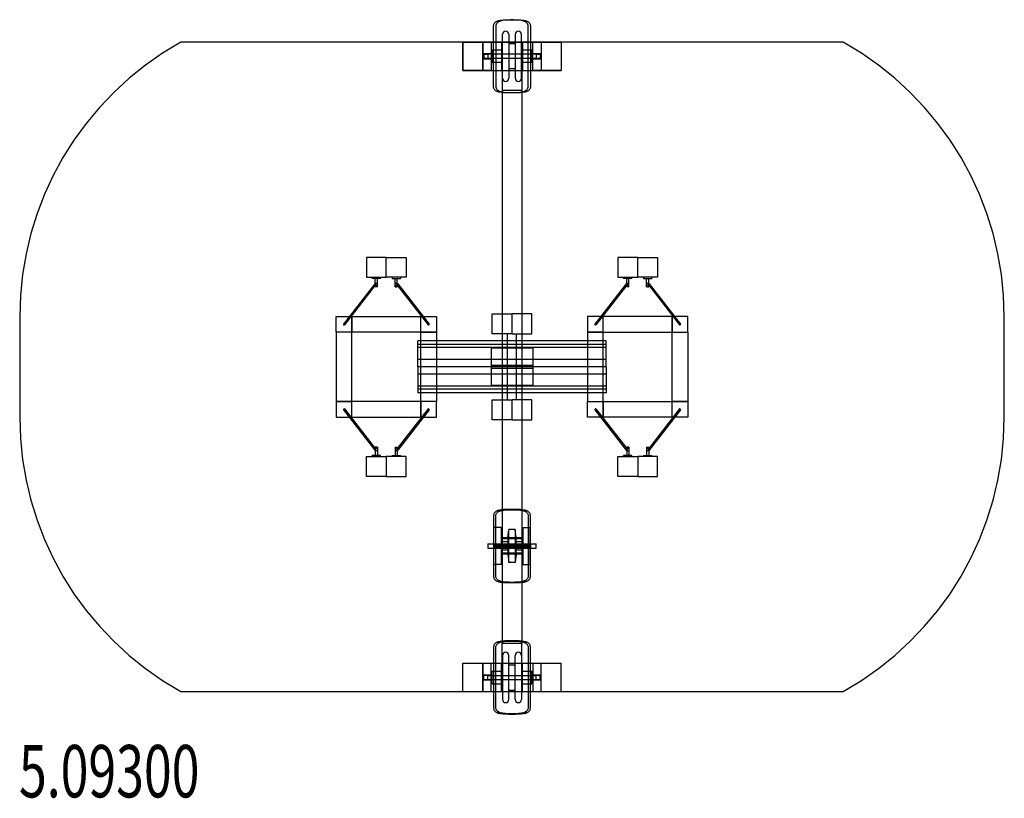
# Model space of a CAD drawing. Units: millimetres. Extents: x 0 to 4.7, y -2.06 to 1.66.
import ezdxf

# ---------------------------------------------------------------- set-up
doc = ezdxf.new("R2010")
doc.units = ezdxf.units.MM
doc.header["$LTSCALE"] = 2.07
doc.linetypes.add('HIDDEN', pattern=[9.525, 6.35, -3.175])
for name, color, linetype in [('SICHERHEITSBEREICH', 1, 'HIDDEN'), ('SPIELGERÄTE', 7, 'Continuous'), ('SPIELGERÄTE_TEXT', 5, 'Continuous')]:
    doc.layers.add(name, color=color, linetype=linetype)
doc.styles.add('ISO', font='simplex.shx', dxfattribs={"width": 0.7})

# ---------------------------------------------------------------- blocks, each defined once
blk = doc.blocks.new('5.09300')
at = {"layer": 'SICHERHEITSBEREICH'}
blk.add_lwpolyline([(0.7693, 1.55, 0.27192), (0, 0.24), (0, -0.24, 0.27192), (0.7693, -1.55), (3.9307, -1.55, 0.27192), (4.7, -0.24), (4.7, 0.24, 0.27192), (3.9307, 1.55)], format="xyb", close=True, dxfattribs=at)
at = {"layer": 'SPIELGERÄTE'}
for p, q in [((2.262, 1.55), (2.262, 1.6249)), ((2.273, 1.6249), (2.273, 1.55)), ((2.427, 1.55), (2.427, 1.6249)), ((2.438, 1.6249), (2.438, 1.55)), ((2.305, 1.55), (2.305, 1.5875)), ((2.335, 1.5875), (2.335, 1.55)), ((2.365, 1.5875), (2.365, 1.55)), ((2.395, 1.55), (2.395, 1.5875)), ((2.115, 1.415), (2.115, 1.55)), ((2.115, 1.55), (2.25, 1.55)), ((2.115, 1.55), (2.3, 1.55)), ((2.115, 1.55), (2.115, 1.415)), ((2.21, 1.415), (2.21, 1.55)), ((2.21, 1.55), (2.21, 1.415)), ((2.21, 1.55), (2.21, 1.415)), ((2.25, 1.55), (2.25, 1.415)), ((2.25, 1.55), (2.25, 1.415)), ((2.255, 1.5125), (2.255, 1.4525)), ((2.305, 1.5125), (2.255, 1.5125)), ((2.262, 1.415), (2.262, 1.55)), ((2.273, 1.55), (2.273, 1.415)), ((2.3, 1.55), (2.4, 1.55)), ((2.3, 1.55), (2.3, 1.415)), ((2.3025, 1.55), (2.3025, 1.415)), ((2.3025, 1.415), (2.3025, 1.55)), ((2.305, 1.3775), (2.305, 1.55)), ((2.335, 1.55), (2.335, 1.3775)), ((2.365, 1.5425), (2.335, 1.5425)), ((2.365, 1.5425), (2.335, 1.5425)), ((2.365, 1.55), (2.365, 1.3775)), ((2.395, 1.3775), (2.395, 1.55)), ((2.445, 1.5125), (2.395, 1.5125)), ((2.3975, 1.55), (2.3975, 1.415)), ((2.3975, 1.55), (2.3975, 1.415)), ((2.4, 1.55), (2.585, 1.55)), ((2.4, 1.55), (2.4, 1.415)), ((2.427, 1.415), (2.427, 1.55)), ((2.438, 1.55), (2.438, 1.415)), ((2.445, 1.5125), (2.445, 1.4525)), ((2.45, 1.415), (2.45, 1.55)), ((2.45, 1.55), (2.585, 1.55)), ((2.45, 1.415), (2.45, 1.55)), ((2.49, 1.55), (2.49, 1.415)), ((2.49, 1.55), (2.49, 1.415)), ((2.49, 1.55), (2.49, 1.415)), ((2.585, 1.55), (2.585, 1.415)), ((2.585, 1.55), (2.585, 1.415)), ((2.25, 1.495), (2.212, 1.495)), ((2.212, 1.495), (2.212, 1.47)), ((2.212, 1.47), (2.25, 1.47)), ((2.215, 1.4925), (2.215, 1.4725)), ((2.215, 1.4925), (2.235, 1.4925)), ((2.235, 1.4725), (2.215, 1.4725)), ((2.235, 1.4925), (2.235, 1.4725)), ((2.25, 1.4925), (2.235, 1.4925)), ((2.25, 1.4725), (2.235, 1.4725)), ((2.45, 1.4925), (2.25, 1.4925)), ((2.45, 1.4725), (2.25, 1.4725)), ((2.488, 1.495), (2.45, 1.495)), ((2.465, 1.4925), (2.45, 1.4925)), ((2.465, 1.4725), (2.45, 1.4725)), ((2.45, 1.47), (2.488, 1.47)), ((2.465, 1.4925), (2.465, 1.4725)), ((2.465, 1.4925), (2.485, 1.4925)), ((2.485, 1.4725), (2.465, 1.4725)), ((2.485, 1.4925), (2.485, 1.4725)), ((2.488, 1.47), (2.488, 1.495)), ((2.25, 1.415), (2.115, 1.415)), ((2.115, 1.415), (2.3, 1.415)), ((2.305, 1.4525), (2.255, 1.4525)), ((2.262, 1.3401), (2.262, 1.415)), ((2.273, 1.415), (2.273, 1.3401)), ((2.3, 1.415), (2.4, 1.415)), ((2.3025, 1.415), (2.3025, 1.32)), ((2.365, 1.4225), (2.335, 1.4225)), ((2.365, 1.4225), (2.335, 1.4225)), ((2.445, 1.4525), (2.395, 1.4525)), ((2.3975, 1.415), (2.3975, 1.32)), ((2.4, 1.415), (2.585, 1.415)), ((2.427, 1.3401), (2.427, 1.415)), ((2.438, 1.415), (2.438, 1.3401)), ((2.585, 1.415), (2.45, 1.415)), ((2.3025, 1.32), (2.3025, -0.8354)), ((2.3975, 1.32), (2.3025, 1.32)), ((2.3975, 1.32), (2.3975, -0.8354)), ((1.655, 0.5225), (1.655, 0.4275)), ((1.75, 0.5225), (1.655, 0.5225)), ((1.75, 0.5225), (1.845, 0.5225)), ((1.75, 0.4275), (1.75, 0.5225)), ((1.75, 0.4275), (1.75, 0.5225)), ((1.845, 0.5225), (1.845, 0.4275)), ((2.855, 0.5225), (2.855, 0.4275)), ((2.95, 0.5225), (2.855, 0.5225)), ((2.95, 0.4275), (2.95, 0.5225)), ((2.95, 0.5225), (3.045, 0.5225)), ((2.95, 0.4275), (2.95, 0.5225)), ((3.045, 0.5225), (3.045, 0.4275)), ((1.655, 0.4275), (1.75, 0.4275)), ((1.6825, 0.4225), (1.6825, 0.4275)), ((1.7225, 0.4225), (1.7225, 0.4275)), ((1.845, 0.4275), (1.75, 0.4275)), ((1.7775, 0.4275), (1.7775, 0.4225)), ((1.8175, 0.4275), (1.8175, 0.4225)), ((2.855, 0.4275), (2.95, 0.4275)), ((2.8825, 0.4225), (2.8825, 0.4275)), ((2.9225, 0.4225), (2.9225, 0.4275)), ((3.045, 0.4275), (2.95, 0.4275)), ((2.9775, 0.4275), (2.9775, 0.4225)), ((3.0175, 0.4275), (3.0175, 0.4225)), ((1.6951, 0.3968), (1.5451, 0.2043)), ((1.6975, 0.3901), (1.5499, 0.2007)), ((1.7225, 0.4225), (1.6825, 0.4225)), ((1.6975, 0.3825), (1.6975, 0.4225)), ((1.6975, 0.4), (1.7075, 0.4)), ((1.6999, 0.3932), (1.6975, 0.3901)), ((1.6975, 0.39), (1.7075, 0.39)), ((1.7075, 0.3825), (1.6975, 0.3825)), ((1.7075, 0.3825), (1.7075, 0.4225)), ((1.7775, 0.4225), (1.8175, 0.4225)), ((1.7925, 0.3825), (1.7925, 0.4225)), ((1.7925, 0.4), (1.8025, 0.4)), ((1.7925, 0.39), (1.8025, 0.39)), ((1.7925, 0.3825), (1.8025, 0.3825)), ((1.8001, 0.3932), (1.8025, 0.3901)), ((1.8025, 0.3825), (1.8025, 0.4225)), ((1.8025, 0.3901), (1.9501, 0.2007)), ((1.8049, 0.3968), (1.9549, 0.2043)), ((2.8951, 0.3968), (2.7451, 0.2043)), ((2.8975, 0.3901), (2.7499, 0.2007)), ((2.9225, 0.4225), (2.8825, 0.4225)), ((2.8975, 0.3825), (2.8975, 0.4225)), ((2.8975, 0.4), (2.9075, 0.4)), ((2.8999, 0.3932), (2.8975, 0.3901)), ((2.8975, 0.39), (2.9075, 0.39)), ((2.9075, 0.3825), (2.8975, 0.3825)), ((2.9075, 0.3825), (2.9075, 0.4225)), ((2.9775, 0.4225), (3.0175, 0.4225)), ((2.9925, 0.3825), (2.9925, 0.4225)), ((2.9925, 0.4), (3.0025, 0.4)), ((2.9925, 0.39), (3.0025, 0.39)), ((2.9925, 0.3825), (3.0025, 0.3825)), ((3.0001, 0.3932), (3.0025, 0.3901)), ((3.0025, 0.3825), (3.0025, 0.4225)), ((3.0025, 0.3901), (3.1501, 0.2007)), ((3.0049, 0.3968), (3.1549, 0.2043)), ((1.51, 0.165), (1.51, 0.24)), ((1.51, 0.24), (1.5729, 0.24)), ((1.5729, 0.24), (1.5805, 0.24)), ((1.5805, 0.24), (1.9195, 0.24)), ((1.585, 0.165), (1.585, 0.24)), ((1.585, 0.24), (1.585, 0.165)), ((1.915, 0.165), (1.915, 0.24)), ((1.915, 0.165), (1.915, 0.24)), ((1.9195, 0.24), (1.9271, 0.24)), ((1.9271, 0.24), (1.99, 0.24)), ((1.99, 0.24), (1.99, 0.165)), ((2.255, 0.253), (2.3025, 0.253)), ((2.255, 0.158), (2.255, 0.253)), ((2.3025, 0.253), (2.35, 0.253)), ((2.35, 0.158), (2.35, 0.253)), ((2.35, 0.158), (2.35, 0.253)), ((2.3975, 0.253), (2.35, 0.253)), ((2.445, 0.253), (2.3975, 0.253)), ((2.445, 0.158), (2.445, 0.253)), ((2.7729, 0.24), (2.71, 0.24)), ((2.71, 0.24), (2.71, 0.165)), ((2.7805, 0.24), (2.7729, 0.24)), ((3.1195, 0.24), (2.7805, 0.24)), ((2.785, 0.165), (2.785, 0.24)), ((2.785, 0.165), (2.785, 0.24)), ((3.115, 0.165), (3.115, 0.24)), ((3.115, 0.24), (3.115, 0.165)), ((3.1271, 0.24), (3.1195, 0.24)), ((3.19, 0.24), (3.1271, 0.24)), ((3.19, 0.165), (3.19, 0.24)), ((1.585, 0.165), (1.51, 0.165)), ((1.51, 0.165), (1.51, -0.165)), ((1.99, 0.165), (1.51, 0.165)), ((1.585, -0.165), (1.585, 0.165)), ((1.915, 0.1237), (1.915, 0.165)), ((1.915, 0.165), (1.99, 0.165)), ((1.99, 0.165), (1.99, 0.1237)), ((2.3025, 0.158), (2.255, 0.158)), ((2.35, 0.158), (2.3025, 0.158)), ((2.3287, -0.158), (2.3287, 0.158)), ((2.35, 0.158), (2.3975, 0.158)), ((2.3712, -0.158), (2.3712, 0.158)), ((2.3975, 0.158), (2.445, 0.158)), ((2.785, 0.165), (2.71, 0.165)), ((2.71, 0.165), (2.71, 0.1237)), ((2.71, 0.165), (3.19, 0.165)), ((2.785, 0.1237), (2.785, 0.165)), ((3.115, -0.165), (3.115, 0.165)), ((3.115, 0.165), (3.19, 0.165)), ((3.19, 0.165), (3.19, -0.165)), ((1.9, 0.1061), (1.9, 0.1237)), ((2.3025, 0.1237), (1.9, 0.1237)), ((2.3025, 0.1061), (1.9, 0.1061)), ((1.9, 0), (1.9, 0.1061)), ((1.915, -0.1237), (1.915, 0.1237)), ((1.99, 0.1237), (1.99, -0.1237)), ((2.3975, 0.1237), (2.3025, 0.1237)), ((2.3975, 0.1061), (2.3025, 0.1061)), ((2.8, 0.1237), (2.3975, 0.1237)), ((2.8, 0.1061), (2.3975, 0.1061)), ((2.71, 0.1237), (2.71, -0.1237)), ((2.785, -0.1237), (2.785, 0.1237)), ((2.8, 0.1061), (2.8, 0.1237)), ((2.8, 0), (2.8, 0.1061)), ((2.8, 0.0919), (1.9, 0.0919)), ((2.25, 0.0928), (2.25, 0.089)), ((2.45, 0.0928), (2.25, 0.0928)), ((2.25, 0.089), (2.25, 0)), ((2.45, 0.089), (2.25, 0.089)), ((2.45, 0.0928), (2.45, 0.089)), ((2.45, 0.089), (2.45, 0)), ((2.8, 0.0354), (1.9, 0.0354)), ((2.8, 0.0354), (1.9, 0.0354)), ((2.3025, 0), (1.9, 0)), ((1.9, 0), (1.9, -0.1061)), ((2.3025, 0), (1.9, 0)), ((2.3025, 0), (1.9, 0)), ((2.45, 0.0071), (2.25, 0.0071)), ((2.25, 0), (2.25, -0.089)), ((2.3975, 0), (2.3025, 0)), ((2.3975, 0), (2.3025, 0)), ((2.3975, 0), (2.3025, 0)), ((2.8, 0), (2.3975, 0)), ((2.8, 0), (2.3975, 0)), ((2.8, 0), (2.3975, 0)), ((2.45, 0), (2.45, -0.089)), ((2.8, -0.0354), (1.9, -0.0354)), ((2.8, -0.0354), (1.9, -0.0354)), ((2.45, -0.0071), (2.25, -0.0071)), ((2.8, 0), (2.8, -0.1061)), ((2.8, -0.0919), (1.9, -0.0919)), ((2.45, -0.089), (2.25, -0.089)), ((2.25, -0.089), (2.25, -0.0928)), ((2.45, -0.0928), (2.25, -0.0928)), ((2.45, -0.089), (2.45, -0.0928)), ((1.9, -0.1061), (1.9, -0.1237)), ((2.3025, -0.1061), (1.9, -0.1061)), ((2.3025, -0.1237), (1.9, -0.1237)), ((1.915, -0.165), (1.915, -0.1237)), ((1.99, -0.1237), (1.99, -0.165)), ((2.3975, -0.1061), (2.3025, -0.1061)), ((2.3975, -0.1237), (2.3025, -0.1237)), ((2.8, -0.1061), (2.3975, -0.1061)), ((2.8, -0.1237), (2.3975, -0.1237)), ((2.71, -0.1237), (2.71, -0.165)), ((2.785, -0.165), (2.785, -0.1237)), ((2.8, -0.1061), (2.8, -0.1237)), ((1.51, -0.165), (1.585, -0.165)), ((1.51, -0.165), (1.51, -0.24)), ((1.99, -0.165), (1.51, -0.165)), ((1.585, -0.24), (1.585, -0.165)), ((1.585, -0.24), (1.585, -0.165)), ((1.99, -0.165), (1.915, -0.165)), ((1.915, -0.24), (1.915, -0.165)), ((1.915, -0.165), (1.915, -0.24)), ((1.99, -0.24), (1.99, -0.165)), ((2.255, -0.158), (2.3025, -0.158)), ((2.255, -0.253), (2.255, -0.158)), ((2.3025, -0.158), (2.35, -0.158)), ((2.35, -0.253), (2.35, -0.158)), ((2.35, -0.253), (2.35, -0.158)), ((2.3975, -0.158), (2.35, -0.158)), ((2.445, -0.158), (2.3975, -0.158)), ((2.445, -0.253), (2.445, -0.158)), ((2.71, -0.165), (2.785, -0.165)), ((2.71, -0.165), (3.19, -0.165)), ((2.71, -0.24), (2.71, -0.165)), ((2.785, -0.24), (2.785, -0.165)), ((2.785, -0.165), (2.785, -0.24)), ((3.19, -0.165), (3.115, -0.165)), ((3.115, -0.24), (3.115, -0.165)), ((3.115, -0.24), (3.115, -0.165)), ((3.19, -0.165), (3.19, -0.24)), ((1.5451, -0.2043), (1.6951, -0.3968)), ((1.5499, -0.2007), (1.6975, -0.3901)), ((1.9501, -0.2007), (1.8025, -0.3901)), ((1.9549, -0.2043), (1.8049, -0.3968)), ((2.7451, -0.2043), (2.8951, -0.3968)), ((2.7499, -0.2007), (2.8975, -0.3901)), ((3.1501, -0.2007), (3.0025, -0.3901)), ((3.1549, -0.2043), (3.0049, -0.3968)), ((1.51, -0.24), (1.5729, -0.24)), ((1.5729, -0.24), (1.5805, -0.24)), ((1.5805, -0.24), (1.9195, -0.24)), ((1.9195, -0.24), (1.9271, -0.24)), ((1.9271, -0.24), (1.99, -0.24)), ((2.3025, -0.253), (2.255, -0.253)), ((2.35, -0.253), (2.3025, -0.253)), ((2.35, -0.253), (2.3975, -0.253)), ((2.3975, -0.253), (2.445, -0.253)), ((2.7729, -0.24), (2.71, -0.24)), ((2.7805, -0.24), (2.7729, -0.24)), ((3.1195, -0.24), (2.7805, -0.24)), ((3.1271, -0.24), (3.1195, -0.24)), ((3.19, -0.24), (3.1271, -0.24)), ((1.7225, -0.4225), (1.6825, -0.4225)), ((1.6825, -0.4275), (1.6825, -0.4225)), ((1.6975, -0.3825), (1.6975, -0.4225)), ((1.7075, -0.3825), (1.6975, -0.3825)), ((1.7075, -0.39), (1.6975, -0.39)), ((1.6975, -0.3901), (1.6999, -0.3932)), ((1.7075, -0.4), (1.6975, -0.4)), ((1.7075, -0.3825), (1.7075, -0.4225)), ((1.7225, -0.4275), (1.7225, -0.4225)), ((1.7775, -0.4225), (1.8175, -0.4225)), ((1.7775, -0.4225), (1.7775, -0.4275)), ((1.7925, -0.3825), (1.7925, -0.4225)), ((1.7925, -0.3825), (1.8025, -0.3825)), ((1.8025, -0.39), (1.7925, -0.39)), ((1.8025, -0.4), (1.7925, -0.4)), ((1.8025, -0.3901), (1.8001, -0.3932)), ((1.8025, -0.3825), (1.8025, -0.4225)), ((1.8175, -0.4225), (1.8175, -0.4275)), ((2.9225, -0.4225), (2.8825, -0.4225)), ((2.8825, -0.4275), (2.8825, -0.4225)), ((2.8975, -0.3825), (2.8975, -0.4225)), ((2.9075, -0.3825), (2.8975, -0.3825)), ((2.9075, -0.39), (2.8975, -0.39)), ((2.8975, -0.3901), (2.8999, -0.3932)), ((2.9075, -0.4), (2.8975, -0.4)), ((2.9075, -0.3825), (2.9075, -0.4225)), ((2.9225, -0.4275), (2.9225, -0.4225)), ((2.9775, -0.4225), (3.0175, -0.4225)), ((2.9775, -0.4225), (2.9775, -0.4275)), ((2.9925, -0.3825), (2.9925, -0.4225)), ((2.9925, -0.3825), (3.0025, -0.3825)), ((3.0025, -0.39), (2.9925, -0.39)), ((3.0025, -0.4), (2.9925, -0.4)), ((3.0025, -0.3901), (3.0001, -0.3932)), ((3.0025, -0.3825), (3.0025, -0.4225)), ((3.0175, -0.4225), (3.0175, -0.4275)), ((1.655, -0.5225), (1.655, -0.4275)), ((1.655, -0.4275), (1.75, -0.4275)), ((1.75, -0.4275), (1.75, -0.5225)), ((1.845, -0.4275), (1.75, -0.4275)), ((1.75, -0.4275), (1.75, -0.5225)), ((1.845, -0.5225), (1.845, -0.4275)), ((2.855, -0.5225), (2.855, -0.4275)), ((2.855, -0.4275), (2.95, -0.4275)), ((2.95, -0.4275), (2.95, -0.5225)), ((3.045, -0.4275), (2.95, -0.4275)), ((2.95, -0.4275), (2.95, -0.5225)), ((3.045, -0.5225), (3.045, -0.4275)), ((1.75, -0.5225), (1.655, -0.5225)), ((1.75, -0.5225), (1.845, -0.5225)), ((2.95, -0.5225), (2.855, -0.5225)), ((2.95, -0.5225), (3.045, -0.5225)), ((2.262, -0.7128), (2.262, -0.8477)), ((2.273, -0.7662), (2.273, -0.7128)), ((2.427, -0.7128), (2.427, -0.7662)), ((2.438, -0.8477), (2.438, -0.7128)), ((2.299, -0.7662), (2.264, -0.7662)), ((2.264, -0.9441), (2.264, -0.7662)), ((2.273, -0.9441), (2.273, -0.7662)), ((2.299, -0.7662), (2.299, -0.9441)), ((2.33, -0.8161), (2.335, -0.7761)), ((2.335, -0.9343), (2.335, -0.7761)), ((2.365, -0.7761), (2.335, -0.7761)), ((2.365, -0.7761), (2.365, -0.9343)), ((2.37, -0.8161), (2.365, -0.7761)), ((2.401, -0.7662), (2.401, -0.9441)), ((2.401, -0.7662), (2.436, -0.7662)), ((2.427, -0.7662), (2.427, -0.9441)), ((2.436, -0.9441), (2.436, -0.7662)), ((2.235, -0.8452), (2.235, -0.8652)), ((2.235, -0.8452), (2.262, -0.8452)), ((2.262, -0.8452), (2.438, -0.8452)), ((2.3025, -0.8156), (2.299, -0.8156)), ((2.3025, -0.8209), (2.299, -0.8209)), ((2.33, -0.8354), (2.299, -0.8354)), ((2.3975, -0.8156), (2.3025, -0.8156)), ((2.3975, -0.8209), (2.3025, -0.8209)), ((2.3025, -0.8354), (2.3025, -0.8749)), ((2.33, -0.8161), (2.33, -0.8943)), ((2.37, -0.8943), (2.37, -0.8161)), ((2.401, -0.8354), (2.37, -0.8354)), ((2.401, -0.8156), (2.3975, -0.8156)), ((2.401, -0.8209), (2.3975, -0.8209)), ((2.3975, -0.8354), (2.3975, -0.8749)), ((2.438, -0.8452), (2.465, -0.8452)), ((2.465, -0.8652), (2.465, -0.8452)), ((2.235, -0.8652), (2.262, -0.8652)), ((2.262, -0.8477), (2.262, -0.8626)), ((2.264, -0.8477), (2.262, -0.8477)), ((2.438, -0.8522), (2.262, -0.8522)), ((2.438, -0.8582), (2.262, -0.8582)), ((2.262, -0.8626), (2.262, -0.9975)), ((2.264, -0.8626), (2.262, -0.8626)), ((2.262, -0.8652), (2.438, -0.8652)), ((2.436, -0.8477), (2.264, -0.8477)), ((2.436, -0.8626), (2.264, -0.8626)), ((2.33, -0.8749), (2.299, -0.8749)), ((2.3025, -0.8894), (2.299, -0.8894)), ((2.3025, -0.8749), (2.3025, -1.32)), ((2.3975, -0.8894), (2.3025, -0.8894)), ((2.401, -0.8749), (2.37, -0.8749)), ((2.3975, -0.8749), (2.3975, -1.32)), ((2.401, -0.8894), (2.3975, -0.8894)), ((2.438, -0.8477), (2.436, -0.8477)), ((2.438, -0.8626), (2.436, -0.8626)), ((2.438, -0.8477), (2.438, -0.8626)), ((2.438, -0.9975), (2.438, -0.8626)), ((2.438, -0.8652), (2.465, -0.8652)), ((2.3025, -0.8947), (2.299, -0.8947)), ((2.3975, -0.8947), (2.3025, -0.8947)), ((2.33, -0.8943), (2.335, -0.9343)), ((2.365, -0.9343), (2.335, -0.9343)), ((2.37, -0.8943), (2.365, -0.9343)), ((2.401, -0.8947), (2.3975, -0.8947)), ((2.299, -0.9441), (2.264, -0.9441)), ((2.273, -0.9975), (2.273, -0.9441)), ((2.401, -0.9441), (2.436, -0.9441)), ((2.427, -0.9441), (2.427, -0.9975)), ((2.262, -1.3401), (2.262, -1.415)), ((2.273, -1.415), (2.273, -1.3401)), ((2.3025, -1.415), (2.3025, -1.32)), ((2.3975, -1.32), (2.3025, -1.32)), ((2.3975, -1.415), (2.3975, -1.32)), ((2.427, -1.3401), (2.427, -1.415)), ((2.438, -1.415), (2.438, -1.3401)), ((2.305, -1.3775), (2.305, -1.55)), ((2.335, -1.55), (2.335, -1.3775)), ((2.365, -1.55), (2.365, -1.3775)), ((2.395, -1.3775), (2.395, -1.55)), ((2.115, -1.415), (2.3, -1.415)), ((2.115, -1.55), (2.115, -1.415)), ((2.21, -1.415), (2.21, -1.55)), ((2.21, -1.55), (2.21, -1.415)), ((2.21, -1.55), (2.21, -1.415)), ((2.25, -1.55), (2.25, -1.415)), ((2.255, -1.5125), (2.255, -1.4525)), ((2.255, -1.4525), (2.305, -1.4525)), ((2.262, -1.415), (2.262, -1.55)), ((2.273, -1.55), (2.273, -1.415)), ((2.3, -1.415), (2.4, -1.415)), ((2.3, -1.55), (2.3, -1.415)), ((2.3025, -1.415), (2.3025, -1.55)), ((2.3025, -1.415), (2.3025, -1.55)), ((2.335, -1.4225), (2.365, -1.4225)), ((2.335, -1.4225), (2.365, -1.4225)), ((2.395, -1.4525), (2.445, -1.4525)), ((2.3975, -1.415), (2.3975, -1.55)), ((2.3975, -1.55), (2.3975, -1.415)), ((2.4, -1.415), (2.585, -1.415)), ((2.4, -1.55), (2.4, -1.415)), ((2.427, -1.415), (2.427, -1.55)), ((2.438, -1.55), (2.438, -1.415)), ((2.445, -1.5125), (2.445, -1.4525)), ((2.45, -1.415), (2.45, -1.55)), ((2.49, -1.55), (2.49, -1.415)), ((2.49, -1.55), (2.49, -1.415)), ((2.49, -1.55), (2.49, -1.415)), ((2.585, -1.55), (2.585, -1.415)), ((2.212, -1.47), (2.25, -1.47)), ((2.212, -1.495), (2.212, -1.47)), ((2.25, -1.495), (2.212, -1.495)), ((2.215, -1.4925), (2.215, -1.4725)), ((2.235, -1.4725), (2.215, -1.4725)), ((2.215, -1.4925), (2.235, -1.4925)), ((2.235, -1.4925), (2.235, -1.4725)), ((2.235, -1.4725), (2.25, -1.4725)), ((2.235, -1.4925), (2.25, -1.4925)), ((2.25, -1.4725), (2.45, -1.4725)), ((2.25, -1.4925), (2.45, -1.4925)), ((2.45, -1.47), (2.488, -1.47)), ((2.45, -1.4725), (2.465, -1.4725)), ((2.45, -1.4925), (2.465, -1.4925)), ((2.488, -1.495), (2.45, -1.495)), ((2.465, -1.4925), (2.465, -1.4725)), ((2.485, -1.4725), (2.465, -1.4725)), ((2.465, -1.4925), (2.485, -1.4925)), ((2.485, -1.4925), (2.485, -1.4725)), ((2.488, -1.47), (2.488, -1.495)), ((2.115, -1.55), (2.3, -1.55)), ((2.255, -1.5125), (2.305, -1.5125)), ((2.262, -1.55), (2.262, -1.6249)), ((2.273, -1.6249), (2.273, -1.55)), ((2.3, -1.55), (2.4, -1.55)), ((2.305, -1.55), (2.305, -1.5875)), ((2.335, -1.5425), (2.365, -1.5425)), ((2.335, -1.5425), (2.365, -1.5425)), ((2.335, -1.5875), (2.335, -1.55)), ((2.365, -1.5875), (2.365, -1.55)), ((2.395, -1.5125), (2.445, -1.5125)), ((2.395, -1.55), (2.395, -1.5875)), ((2.4, -1.55), (2.585, -1.55)), ((2.427, -1.55), (2.427, -1.6249)), ((2.438, -1.6249), (2.438, -1.55))]:
    blk.add_line(p, q, dxfattribs=at)
blk.add_circle((2.35, -0.8552), 0.003, dxfattribs=at)
for centre, start, end in [((2.32, 1.5875), 0, 180), ((2.38, 1.5875), 0, 180), ((2.32, 1.3775), 180, 0), ((2.38, 1.3775), 180, 0), ((2.32, -1.3775), 0, 180), ((2.38, -1.3775), 0, 180), ((2.32, -1.5875), 180, 0), ((2.38, -1.5875), 180, 0)]:
    blk.add_arc(centre, 0.015, start, end, dxfattribs=at)
for centre, major_axis, start_param, end_param in [((1.6975, 0.395), (-0.00237, 0.00184), 0, 1.982323), ((1.6975, 0.395), (-0.00237, 0.00184), 5.123915, 6.283185), ((1.6975, 0.395), (-0.00237, 0.00184), 1.982323, 5.123915), ((1.8025, 0.395), (-0.00237, -0.00184), 4.300863, 6.283185), ((1.8025, 0.395), (-0.00237, -0.00184), 0, 1.15927), ((1.8025, 0.395), (-0.00237, -0.00184), 1.15927, 4.300863), ((2.8975, 0.395), (-0.00237, 0.00184), 0, 1.982323), ((2.8975, 0.395), (-0.00237, 0.00184), 5.123915, 6.283185), ((2.8975, 0.395), (-0.00237, 0.00184), 1.982323, 5.123915), ((3.0025, 0.395), (-0.00237, -0.00184), 4.300863, 6.283185), ((3.0025, 0.395), (-0.00237, -0.00184), 0, 1.15927), ((3.0025, 0.395), (-0.00237, -0.00184), 1.15927, 4.300863), ((1.5475, 0.2025), (-0.00237, 0.00184), 0, 3.141593), ((1.5475, 0.2025), (-0.00237, 0.00184), 3.141593, 6.283185), ((1.9525, 0.2025), (-0.00237, -0.00184), 3.141593, 6.283185), ((1.9525, 0.2025), (-0.00237, -0.00184), 0, 3.141593), ((2.7475, 0.2025), (-0.00237, 0.00184), 0, 3.141593), ((2.7475, 0.2025), (-0.00237, 0.00184), 3.141593, 6.283185), ((3.1525, 0.2025), (-0.00237, -0.00184), 3.141593, 6.283185), ((3.1525, 0.2025), (-0.00237, -0.00184), 0, 3.141593), ((1.5475, -0.2025), (-0.00237, -0.00184), 3.141593, 6.283185), ((1.5475, -0.2025), (-0.00237, -0.00184), 0, 3.141593), ((1.9525, -0.2025), (-0.00237, 0.00184), 0, 3.141593), ((1.9525, -0.2025), (-0.00237, 0.00184), 3.141593, 6.283185), ((2.7475, -0.2025), (-0.00237, -0.00184), 3.141593, 6.283185), ((2.7475, -0.2025), (-0.00237, -0.00184), 0, 3.141593), ((3.1525, -0.2025), (-0.00237, 0.00184), 0, 3.141593), ((3.1525, -0.2025), (-0.00237, 0.00184), 3.141593, 6.283185), ((1.6975, -0.395), (-0.00237, -0.00184), 4.300863, 6.283185), ((1.6975, -0.395), (-0.00237, -0.00184), 0, 1.15927), ((1.6975, -0.395), (-0.00237, -0.00184), 1.15927, 4.300863), ((1.8025, -0.395), (-0.00237, 0.00184), 0, 1.982323), ((1.8025, -0.395), (-0.00237, 0.00184), 5.123915, 6.283185), ((1.8025, -0.395), (-0.00237, 0.00184), 1.982323, 5.123915), ((2.8975, -0.395), (-0.00237, -0.00184), 4.300863, 6.283185), ((2.8975, -0.395), (-0.00237, -0.00184), 0, 1.15927), ((2.8975, -0.395), (-0.00237, -0.00184), 1.15927, 4.300863), ((3.0025, -0.395), (-0.00237, 0.00184), 0, 1.982323), ((3.0025, -0.395), (-0.00237, 0.00184), 5.123915, 6.283185), ((3.0025, -0.395), (-0.00237, 0.00184), 1.982323, 5.123915)]:
    blk.add_ellipse(centre, major_axis=major_axis, ratio=0.560107, start_param=start_param, end_param=end_param, dxfattribs=at)
for points, knots in [([(2.262, 1.6249), (2.262, 1.625), (2.262, 1.625), (2.262, 1.6278), (2.2623, 1.6305), (2.2634, 1.6353), (2.2643, 1.6376), (2.2666, 1.6416), (2.2681, 1.6434), (2.2708, 1.6458), (2.2719, 1.6466), (2.2744, 1.6482), (2.2757, 1.649), (2.2787, 1.6504), (2.2803, 1.651), (2.2836, 1.6521), (2.2854, 1.6526), (2.291, 1.654), (2.2954, 1.6547), (2.305, 1.6559), (2.3103, 1.6563), (2.3213, 1.6568), (2.327, 1.657), (2.3385, 1.6572), (2.3444, 1.6572), (2.3556, 1.6572), (2.3615, 1.6572), (2.373, 1.657), (2.3787, 1.6568), (2.3897, 1.6563), (2.395, 1.6559), (2.4046, 1.6547), (2.409, 1.654), (2.4146, 1.6526), (2.4164, 1.6521), (2.4197, 1.651), (2.4213, 1.6504), (2.4243, 1.649), (2.4256, 1.6482), (2.4281, 1.6466), (2.4292, 1.6458), (2.4319, 1.6434), (2.4334, 1.6416), (2.4357, 1.6376), (2.4366, 1.6353), (2.4377, 1.6305), (2.438, 1.6278), (2.438, 1.625), (2.438, 1.625), (2.438, 1.6249)], [47.791823, 47.791823, 47.791823, 47.791823, 47.830721, 47.830721, 49.155432, 49.155432, 50.480143, 50.480143, 51.804854, 51.804854, 52.555806, 52.555806, 53.306758, 53.306758, 54.057711, 54.057711, 54.808663, 54.808663, 56.498393, 56.498393, 58.188122, 58.188122, 59.877852, 59.877852, 61.567581, 61.567581, 63.257311, 63.257311, 64.94704, 64.94704, 66.63677, 66.63677, 68.326499, 68.326499, 69.077452, 69.077452, 69.828404, 69.828404, 70.579356, 70.579356, 71.330309, 71.330309, 72.655019, 72.655019, 73.97973, 73.97973, 75.304441, 75.304441, 75.34334, 75.34334, 75.34334, 75.34334]), ([(2.427, 1.6249), (2.427, 1.6269), (2.4269, 1.6288), (2.4261, 1.6329), (2.4254, 1.6351), (2.4235, 1.6391), (2.4222, 1.6409), (2.4199, 1.6433), (2.419, 1.6441), (2.4168, 1.6458), (2.4156, 1.6465), (2.413, 1.648), (2.4116, 1.6486), (2.4087, 1.6498), (2.4072, 1.6503), (2.4023, 1.6518), (2.3984, 1.6527), (2.3899, 1.6541), (2.3853, 1.6546), (2.3755, 1.6553), (2.3705, 1.6556), (2.3602, 1.6559), (2.355, 1.656), (2.35, 1.656), (2.345, 1.656), (2.3398, 1.6559), (2.3295, 1.6556), (2.3245, 1.6553), (2.3147, 1.6546), (2.3101, 1.6541), (2.3016, 1.6527), (2.2977, 1.6518), (2.2928, 1.6503), (2.2913, 1.6498), (2.2884, 1.6486), (2.287, 1.648), (2.2844, 1.6465), (2.2832, 1.6458), (2.281, 1.6441), (2.2801, 1.6433), (2.2778, 1.6409), (2.2765, 1.6391), (2.2746, 1.6351), (2.2739, 1.6329), (2.2731, 1.6288), (2.273, 1.6269), (2.273, 1.6249)], [-12.121639, -12.121639, -12.121639, -12.121639, -11.16927, -11.16927, -9.948864, -9.948864, -8.728459, -8.728459, -8.050559, -8.050559, -7.37266, -7.37266, -6.69476, -6.69476, -6.016861, -6.016861, -4.512645, -4.512645, -3.00843, -3.00843, -1.504215, -1.504215, 0, 0, 0, 1.504215, 1.504215, 3.00843, 3.00843, 4.512645, 4.512645, 6.016861, 6.016861, 6.69476, 6.69476, 7.37266, 7.37266, 8.050559, 8.050559, 8.728459, 8.728459, 9.948864, 9.948864, 11.16927, 11.16927, 12.121639, 12.121639, 12.121639, 12.121639]), ([(2.3025, 1.3095), (2.3017, 1.3095), (2.301, 1.3096), (2.2954, 1.3103), (2.291, 1.311), (2.2854, 1.3124), (2.2836, 1.3129), (2.2803, 1.314), (2.2787, 1.3146), (2.2757, 1.316), (2.2744, 1.3168), (2.2719, 1.3184), (2.2708, 1.3192), (2.2681, 1.3216), (2.2666, 1.3234), (2.2643, 1.3274), (2.2634, 1.3297), (2.2623, 1.3345), (2.262, 1.3372), (2.262, 1.34), (2.262, 1.34), (2.262, 1.3401)], [4.804598, 4.804598, 4.804598, 4.804598, 5.069189, 5.069189, 6.758918, 6.758918, 7.50987, 7.50987, 8.260823, 8.260823, 9.011775, 9.011775, 9.762727, 9.762727, 11.087438, 11.087438, 12.412149, 12.412149, 13.73686, 13.73686, 13.775758, 13.775758, 13.775758, 13.775758]), ([(2.273, 1.3401), (2.273, 1.3381), (2.2731, 1.3362), (2.2739, 1.3321), (2.2746, 1.3299), (2.2765, 1.3259), (2.2778, 1.3241), (2.2801, 1.3217), (2.281, 1.3209), (2.2832, 1.3192), (2.2844, 1.3185), (2.287, 1.317), (2.2884, 1.3164), (2.2913, 1.3152), (2.2928, 1.3147), (2.2968, 1.3134), (2.2996, 1.3128), (2.3025, 1.3122)], [47.786824, 47.786824, 47.786824, 47.786824, 48.739193, 48.739193, 49.959598, 49.959598, 51.180004, 51.180004, 51.857903, 51.857903, 52.535803, 52.535803, 53.213702, 53.213702, 53.891602, 53.891602, 54.990355, 54.990355, 54.990355, 54.990355]), ([(2.3975, 1.3122), (2.4004, 1.3128), (2.4032, 1.3134), (2.4072, 1.3147), (2.4087, 1.3152), (2.4116, 1.3164), (2.413, 1.317), (2.4156, 1.3185), (2.4168, 1.3192), (2.419, 1.3209), (2.4199, 1.3217), (2.4222, 1.3241), (2.4235, 1.3259), (2.4254, 1.3299), (2.4261, 1.3321), (2.4269, 1.3362), (2.427, 1.3381), (2.427, 1.3401)], [64.82657, 64.82657, 64.82657, 64.82657, 65.925323, 65.925323, 66.603223, 66.603223, 67.281122, 67.281122, 67.959022, 67.959022, 68.636922, 68.636922, 69.857327, 69.857327, 71.077732, 71.077732, 72.030101, 72.030101, 72.030101, 72.030101]), ([(2.438, 1.3401), (2.438, 1.34), (2.438, 1.34), (2.438, 1.3372), (2.4377, 1.3345), (2.4366, 1.3297), (2.4357, 1.3274), (2.4334, 1.3234), (2.4319, 1.3216), (2.4292, 1.3192), (2.4281, 1.3184), (2.4256, 1.3168), (2.4243, 1.316), (2.4213, 1.3146), (2.4197, 1.314), (2.4164, 1.3129), (2.4146, 1.3124), (2.409, 1.311), (2.4046, 1.3103), (2.399, 1.3096), (2.3983, 1.3095), (2.3975, 1.3095)], [-13.775758, -13.775758, -13.775758, -13.775758, -13.73686, -13.73686, -12.412149, -12.412149, -11.087438, -11.087438, -9.762727, -9.762727, -9.011775, -9.011775, -8.260823, -8.260823, -7.50987, -7.50987, -6.758918, -6.758918, -5.069189, -5.069189, -4.804598, -4.804598, -4.804598, -4.804598]), ([(2.3025, 1.3122), (2.3036, 1.312), (2.3047, 1.3118), (2.3101, 1.3109), (2.3147, 1.3104), (2.3245, 1.3097), (2.3295, 1.3094), (2.3398, 1.3091), (2.345, 1.309), (2.355, 1.309), (2.3602, 1.3091), (2.3705, 1.3094), (2.3755, 1.3097), (2.3853, 1.3104), (2.3899, 1.3109), (2.3953, 1.3118), (2.3964, 1.312), (2.3975, 1.3122)], [54.990355, 54.990355, 54.990355, 54.990355, 55.395817, 55.395817, 56.900032, 56.900032, 58.404247, 58.404247, 59.908463, 59.908463, 61.412678, 61.412678, 62.916893, 62.916893, 64.421108, 64.421108, 64.82657, 64.82657, 64.82657, 64.82657]), ([(2.3975, 1.3095), (2.3933, 1.309), (2.3889, 1.3087), (2.3787, 1.3082), (2.373, 1.308), (2.3615, 1.3078), (2.3556, 1.3078), (2.35, 1.3078), (2.3444, 1.3078), (2.3385, 1.3078), (2.327, 1.308), (2.3213, 1.3082), (2.3111, 1.3087), (2.3067, 1.309), (2.3025, 1.3095)], [-4.804598, -4.804598, -4.804598, -4.804598, -3.379459, -3.379459, -1.68973, -1.68973, 0, 0, 0, 1.68973, 1.68973, 3.379459, 3.379459, 4.804598, 4.804598, 4.804598, 4.804598]), ([(2.3025, -0.6821), (2.3017, -0.6822), (2.301, -0.6823), (2.2954, -0.6829), (2.291, -0.6837), (2.2854, -0.6851), (2.2836, -0.6856), (2.2803, -0.6867), (2.2787, -0.6873), (2.2757, -0.6887), (2.2744, -0.6894), (2.2719, -0.691), (2.2708, -0.6919), (2.2681, -0.6943), (2.2666, -0.6961), (2.2643, -0.7001), (2.2634, -0.7023), (2.2623, -0.7072), (2.262, -0.7098), (2.262, -0.7126), (2.262, -0.7127), (2.262, -0.7128)], [4.804598, 4.804598, 4.804598, 4.804598, 5.069189, 5.069189, 6.758918, 6.758918, 7.50987, 7.50987, 8.260823, 8.260823, 9.011775, 9.011775, 9.762727, 9.762727, 11.087438, 11.087438, 12.412149, 12.412149, 13.73686, 13.73686, 13.775758, 13.775758, 13.775758, 13.775758]), ([(2.273, -0.7128), (2.273, -0.7108), (2.2731, -0.7089), (2.2739, -0.7047), (2.2746, -0.7025), (2.2765, -0.6986), (2.2778, -0.6968), (2.2801, -0.6944), (2.281, -0.6935), (2.2832, -0.6919), (2.2844, -0.6911), (2.287, -0.6897), (2.2884, -0.689), (2.2913, -0.6878), (2.2928, -0.6873), (2.2968, -0.6861), (2.2996, -0.6854), (2.3025, -0.6849)], [47.786824, 47.786824, 47.786824, 47.786824, 48.739193, 48.739193, 49.959598, 49.959598, 51.180004, 51.180004, 51.857903, 51.857903, 52.535803, 52.535803, 53.213702, 53.213702, 53.891602, 53.891602, 54.990355, 54.990355, 54.990355, 54.990355]), ([(2.3975, -0.6821), (2.3933, -0.6817), (2.3889, -0.6814), (2.3787, -0.6808), (2.373, -0.6807), (2.3615, -0.6805), (2.3556, -0.6804), (2.35, -0.6804), (2.3444, -0.6804), (2.3385, -0.6805), (2.327, -0.6807), (2.3213, -0.6808), (2.3111, -0.6814), (2.3067, -0.6817), (2.3025, -0.6821)], [-4.804598, -4.804598, -4.804598, -4.804598, -3.379459, -3.379459, -1.68973, -1.68973, 0, 0, 0, 1.68973, 1.68973, 3.379459, 3.379459, 4.804598, 4.804598, 4.804598, 4.804598]), ([(2.3025, -0.6849), (2.3036, -0.6847), (2.3047, -0.6845), (2.3101, -0.6836), (2.3147, -0.6831), (2.3245, -0.6823), (2.3295, -0.6821), (2.3398, -0.6817), (2.345, -0.6817), (2.355, -0.6817), (2.3602, -0.6817), (2.3705, -0.6821), (2.3755, -0.6823), (2.3853, -0.6831), (2.3899, -0.6836), (2.3953, -0.6845), (2.3964, -0.6847), (2.3975, -0.6849)], [54.990355, 54.990355, 54.990355, 54.990355, 55.395817, 55.395817, 56.900032, 56.900032, 58.404247, 58.404247, 59.908463, 59.908463, 61.412678, 61.412678, 62.916893, 62.916893, 64.421108, 64.421108, 64.82657, 64.82657, 64.82657, 64.82657]), ([(2.438, -0.7128), (2.438, -0.7127), (2.438, -0.7126), (2.438, -0.7098), (2.4377, -0.7072), (2.4366, -0.7023), (2.4357, -0.7001), (2.4334, -0.6961), (2.4319, -0.6943), (2.4292, -0.6919), (2.4281, -0.691), (2.4256, -0.6894), (2.4243, -0.6887), (2.4213, -0.6873), (2.4197, -0.6867), (2.4164, -0.6856), (2.4146, -0.6851), (2.409, -0.6837), (2.4046, -0.6829), (2.399, -0.6823), (2.3983, -0.6822), (2.3975, -0.6821)], [-13.775758, -13.775758, -13.775758, -13.775758, -13.73686, -13.73686, -12.412149, -12.412149, -11.087438, -11.087438, -9.762727, -9.762727, -9.011775, -9.011775, -8.260823, -8.260823, -7.50987, -7.50987, -6.758918, -6.758918, -5.069189, -5.069189, -4.804598, -4.804598, -4.804598, -4.804598]), ([(2.3975, -0.6849), (2.4004, -0.6854), (2.4032, -0.6861), (2.4072, -0.6873), (2.4087, -0.6878), (2.4116, -0.689), (2.413, -0.6897), (2.4156, -0.6911), (2.4168, -0.6919), (2.419, -0.6935), (2.4199, -0.6944), (2.4222, -0.6968), (2.4235, -0.6986), (2.4254, -0.7025), (2.4261, -0.7047), (2.4269, -0.7089), (2.427, -0.7108), (2.427, -0.7128)], [64.82657, 64.82657, 64.82657, 64.82657, 65.925323, 65.925323, 66.603223, 66.603223, 67.281122, 67.281122, 67.959022, 67.959022, 68.636922, 68.636922, 69.857327, 69.857327, 71.077732, 71.077732, 72.030101, 72.030101, 72.030101, 72.030101]), ([(2.262, -0.9975), (2.262, -0.9976), (2.262, -0.9977), (2.262, -1.0005), (2.2623, -1.0031), (2.2634, -1.008), (2.2643, -1.0102), (2.2666, -1.0142), (2.2681, -1.016), (2.2708, -1.0184), (2.2719, -1.0193), (2.2744, -1.0209), (2.2757, -1.0216), (2.2787, -1.023), (2.2803, -1.0236), (2.2836, -1.0248), (2.2854, -1.0252), (2.291, -1.0266), (2.2954, -1.0274), (2.301, -1.028), (2.3017, -1.0281), (2.3025, -1.0282)], [47.791823, 47.791823, 47.791823, 47.791823, 47.830721, 47.830721, 49.155432, 49.155432, 50.480143, 50.480143, 51.804854, 51.804854, 52.555806, 52.555806, 53.306758, 53.306758, 54.057711, 54.057711, 54.808663, 54.808663, 56.498393, 56.498393, 56.762984, 56.762984, 56.762984, 56.762984]), ([(2.3025, -1.0254), (2.2996, -1.0249), (2.2968, -1.0242), (2.2928, -1.023), (2.2913, -1.0225), (2.2884, -1.0213), (2.287, -1.0206), (2.2844, -1.0192), (2.2832, -1.0184), (2.281, -1.0168), (2.2801, -1.0159), (2.2778, -1.0135), (2.2765, -1.0117), (2.2746, -1.0078), (2.2739, -1.0056), (2.2731, -1.0014), (2.273, -0.9995), (2.273, -0.9975)], [4.918107, 4.918107, 4.918107, 4.918107, 6.016861, 6.016861, 6.69476, 6.69476, 7.37266, 7.37266, 8.050559, 8.050559, 8.728459, 8.728459, 9.948864, 9.948864, 11.16927, 11.16927, 12.121639, 12.121639, 12.121639, 12.121639]), ([(2.3975, -1.0254), (2.3964, -1.0257), (2.3953, -1.0259), (2.3899, -1.0267), (2.3853, -1.0272), (2.3755, -1.028), (2.3705, -1.0283), (2.3602, -1.0286), (2.355, -1.0286), (2.35, -1.0286), (2.345, -1.0286), (2.3398, -1.0286), (2.3295, -1.0283), (2.3245, -1.028), (2.3147, -1.0272), (2.3101, -1.0267), (2.3047, -1.0259), (2.3036, -1.0257), (2.3025, -1.0254)], [-4.918107, -4.918107, -4.918107, -4.918107, -4.512645, -4.512645, -3.00843, -3.00843, -1.504215, -1.504215, 0, 0, 0, 1.504215, 1.504215, 3.00843, 3.00843, 4.512645, 4.512645, 4.918107, 4.918107, 4.918107, 4.918107]), ([(2.3025, -1.0282), (2.3067, -1.0286), (2.3111, -1.029), (2.3213, -1.0295), (2.327, -1.0296), (2.3385, -1.0299), (2.3444, -1.0299), (2.3556, -1.0299), (2.3615, -1.0299), (2.373, -1.0296), (2.3787, -1.0295), (2.3889, -1.029), (2.3933, -1.0286), (2.3975, -1.0282)], [56.762984, 56.762984, 56.762984, 56.762984, 58.188122, 58.188122, 59.877852, 59.877852, 61.567581, 61.567581, 63.257311, 63.257311, 64.94704, 64.94704, 66.372179, 66.372179, 66.372179, 66.372179]), ([(2.427, -0.9975), (2.427, -0.9995), (2.4269, -1.0014), (2.4261, -1.0056), (2.4254, -1.0078), (2.4235, -1.0117), (2.4222, -1.0135), (2.4199, -1.0159), (2.419, -1.0168), (2.4168, -1.0184), (2.4156, -1.0192), (2.413, -1.0206), (2.4116, -1.0213), (2.4087, -1.0225), (2.4072, -1.023), (2.4032, -1.0242), (2.4004, -1.0249), (2.3975, -1.0254)], [-12.121639, -12.121639, -12.121639, -12.121639, -11.16927, -11.16927, -9.948864, -9.948864, -8.728459, -8.728459, -8.050559, -8.050559, -7.37266, -7.37266, -6.69476, -6.69476, -6.016861, -6.016861, -4.918107, -4.918107, -4.918107, -4.918107]), ([(2.3975, -1.0282), (2.3983, -1.0281), (2.399, -1.028), (2.4046, -1.0274), (2.409, -1.0266), (2.4146, -1.0252), (2.4164, -1.0248), (2.4197, -1.0236), (2.4213, -1.023), (2.4243, -1.0216), (2.4256, -1.0209), (2.4281, -1.0193), (2.4292, -1.0184), (2.4319, -1.016), (2.4334, -1.0142), (2.4357, -1.0102), (2.4366, -1.008), (2.4377, -1.0031), (2.438, -1.0005), (2.438, -0.9977), (2.438, -0.9976), (2.438, -0.9975)], [66.372179, 66.372179, 66.372179, 66.372179, 66.63677, 66.63677, 68.326499, 68.326499, 69.077452, 69.077452, 69.828404, 69.828404, 70.579356, 70.579356, 71.330309, 71.330309, 72.655019, 72.655019, 73.97973, 73.97973, 75.304441, 75.304441, 75.34334, 75.34334, 75.34334, 75.34334]), ([(2.3025, -1.3095), (2.3017, -1.3095), (2.301, -1.3096), (2.2954, -1.3103), (2.291, -1.311), (2.2854, -1.3124), (2.2836, -1.3129), (2.2803, -1.314), (2.2787, -1.3146), (2.2757, -1.316), (2.2744, -1.3168), (2.2719, -1.3184), (2.2708, -1.3192), (2.2681, -1.3216), (2.2666, -1.3234), (2.2643, -1.3274), (2.2634, -1.3297), (2.2623, -1.3345), (2.262, -1.3372), (2.262, -1.34), (2.262, -1.34), (2.262, -1.3401)], [4.804598, 4.804598, 4.804598, 4.804598, 5.069189, 5.069189, 6.758918, 6.758918, 7.50987, 7.50987, 8.260823, 8.260823, 9.011775, 9.011775, 9.762727, 9.762727, 11.087438, 11.087438, 12.412149, 12.412149, 13.73686, 13.73686, 13.775758, 13.775758, 13.775758, 13.775758]), ([(2.273, -1.3401), (2.273, -1.3381), (2.2731, -1.3362), (2.2739, -1.3321), (2.2746, -1.3299), (2.2765, -1.3259), (2.2778, -1.3241), (2.2801, -1.3217), (2.281, -1.3209), (2.2832, -1.3192), (2.2844, -1.3185), (2.287, -1.317), (2.2884, -1.3164), (2.2913, -1.3152), (2.2928, -1.3147), (2.2968, -1.3134), (2.2996, -1.3128), (2.3025, -1.3122)], [47.786824, 47.786824, 47.786824, 47.786824, 48.739193, 48.739193, 49.959598, 49.959598, 51.180004, 51.180004, 51.857903, 51.857903, 52.535803, 52.535803, 53.213702, 53.213702, 53.891602, 53.891602, 54.990355, 54.990355, 54.990355, 54.990355]), ([(2.3975, -1.3095), (2.3933, -1.309), (2.3889, -1.3087), (2.3787, -1.3082), (2.373, -1.308), (2.3615, -1.3078), (2.3556, -1.3078), (2.35, -1.3078), (2.3444, -1.3078), (2.3385, -1.3078), (2.327, -1.308), (2.3213, -1.3082), (2.3111, -1.3087), (2.3067, -1.309), (2.3025, -1.3095)], [-4.804598, -4.804598, -4.804598, -4.804598, -3.379459, -3.379459, -1.68973, -1.68973, 0, 0, 0, 1.68973, 1.68973, 3.379459, 3.379459, 4.804598, 4.804598, 4.804598, 4.804598]), ([(2.3025, -1.3122), (2.3036, -1.312), (2.3047, -1.3118), (2.3101, -1.3109), (2.3147, -1.3104), (2.3245, -1.3097), (2.3295, -1.3094), (2.3398, -1.3091), (2.345, -1.309), (2.355, -1.309), (2.3602, -1.3091), (2.3705, -1.3094), (2.3755, -1.3097), (2.3853, -1.3104), (2.3899, -1.3109), (2.3953, -1.3118), (2.3964, -1.312), (2.3975, -1.3122)], [54.990355, 54.990355, 54.990355, 54.990355, 55.395817, 55.395817, 56.900032, 56.900032, 58.404247, 58.404247, 59.908463, 59.908463, 61.412678, 61.412678, 62.916893, 62.916893, 64.421108, 64.421108, 64.82657, 64.82657, 64.82657, 64.82657]), ([(2.438, -1.3401), (2.438, -1.34), (2.438, -1.34), (2.438, -1.3372), (2.4377, -1.3345), (2.4366, -1.3297), (2.4357, -1.3274), (2.4334, -1.3234), (2.4319, -1.3216), (2.4292, -1.3192), (2.4281, -1.3184), (2.4256, -1.3168), (2.4243, -1.316), (2.4213, -1.3146), (2.4197, -1.314), (2.4164, -1.3129), (2.4146, -1.3124), (2.409, -1.311), (2.4046, -1.3103), (2.399, -1.3096), (2.3983, -1.3095), (2.3975, -1.3095)], [-13.775758, -13.775758, -13.775758, -13.775758, -13.73686, -13.73686, -12.412149, -12.412149, -11.087438, -11.087438, -9.762727, -9.762727, -9.011775, -9.011775, -8.260823, -8.260823, -7.50987, -7.50987, -6.758918, -6.758918, -5.069189, -5.069189, -4.804598, -4.804598, -4.804598, -4.804598]), ([(2.3975, -1.3122), (2.4004, -1.3128), (2.4032, -1.3134), (2.4072, -1.3147), (2.4087, -1.3152), (2.4116, -1.3164), (2.413, -1.317), (2.4156, -1.3185), (2.4168, -1.3192), (2.419, -1.3209), (2.4199, -1.3217), (2.4222, -1.3241), (2.4235, -1.3259), (2.4254, -1.3299), (2.4261, -1.3321), (2.4269, -1.3362), (2.427, -1.3381), (2.427, -1.3401)], [64.82657, 64.82657, 64.82657, 64.82657, 65.925323, 65.925323, 66.603223, 66.603223, 67.281122, 67.281122, 67.959022, 67.959022, 68.636922, 68.636922, 69.857327, 69.857327, 71.077732, 71.077732, 72.030101, 72.030101, 72.030101, 72.030101]), ([(2.262, -1.6249), (2.262, -1.625), (2.262, -1.625), (2.262, -1.6278), (2.2623, -1.6305), (2.2634, -1.6353), (2.2643, -1.6376), (2.2666, -1.6416), (2.2681, -1.6434), (2.2708, -1.6458), (2.2719, -1.6466), (2.2744, -1.6482), (2.2757, -1.649), (2.2787, -1.6504), (2.2803, -1.651), (2.2836, -1.6521), (2.2854, -1.6526), (2.291, -1.654), (2.2954, -1.6547), (2.305, -1.6559), (2.3103, -1.6563), (2.3213, -1.6568), (2.327, -1.657), (2.3385, -1.6572), (2.3444, -1.6572), (2.3556, -1.6572), (2.3615, -1.6572), (2.373, -1.657), (2.3787, -1.6568), (2.3897, -1.6563), (2.395, -1.6559), (2.4046, -1.6547), (2.409, -1.654), (2.4146, -1.6526), (2.4164, -1.6521), (2.4197, -1.651), (2.4213, -1.6504), (2.4243, -1.649), (2.4256, -1.6482), (2.4281, -1.6466), (2.4292, -1.6458), (2.4319, -1.6434), (2.4334, -1.6416), (2.4357, -1.6376), (2.4366, -1.6353), (2.4377, -1.6305), (2.438, -1.6278), (2.438, -1.625), (2.438, -1.625), (2.438, -1.6249)], [47.791823, 47.791823, 47.791823, 47.791823, 47.830721, 47.830721, 49.155432, 49.155432, 50.480143, 50.480143, 51.804854, 51.804854, 52.555806, 52.555806, 53.306758, 53.306758, 54.057711, 54.057711, 54.808663, 54.808663, 56.498393, 56.498393, 58.188122, 58.188122, 59.877852, 59.877852, 61.567581, 61.567581, 63.257311, 63.257311, 64.94704, 64.94704, 66.63677, 66.63677, 68.326499, 68.326499, 69.077452, 69.077452, 69.828404, 69.828404, 70.579356, 70.579356, 71.330309, 71.330309, 72.655019, 72.655019, 73.97973, 73.97973, 75.304441, 75.304441, 75.34334, 75.34334, 75.34334, 75.34334]), ([(2.427, -1.6249), (2.427, -1.6269), (2.4269, -1.6288), (2.4261, -1.6329), (2.4254, -1.6351), (2.4235, -1.6391), (2.4222, -1.6409), (2.4199, -1.6433), (2.419, -1.6441), (2.4168, -1.6458), (2.4156, -1.6465), (2.413, -1.648), (2.4116, -1.6486), (2.4087, -1.6498), (2.4072, -1.6503), (2.4023, -1.6518), (2.3984, -1.6527), (2.3899, -1.6541), (2.3853, -1.6546), (2.3755, -1.6553), (2.3705, -1.6556), (2.3602, -1.6559), (2.355, -1.656), (2.35, -1.656), (2.345, -1.656), (2.3398, -1.6559), (2.3295, -1.6556), (2.3245, -1.6553), (2.3147, -1.6546), (2.3101, -1.6541), (2.3016, -1.6527), (2.2977, -1.6518), (2.2928, -1.6503), (2.2913, -1.6498), (2.2884, -1.6486), (2.287, -1.648), (2.2844, -1.6465), (2.2832, -1.6458), (2.281, -1.6441), (2.2801, -1.6433), (2.2778, -1.6409), (2.2765, -1.6391), (2.2746, -1.6351), (2.2739, -1.6329), (2.2731, -1.6288), (2.273, -1.6269), (2.273, -1.6249)], [-12.121639, -12.121639, -12.121639, -12.121639, -11.16927, -11.16927, -9.948864, -9.948864, -8.728459, -8.728459, -8.050559, -8.050559, -7.37266, -7.37266, -6.69476, -6.69476, -6.016861, -6.016861, -4.512645, -4.512645, -3.00843, -3.00843, -1.504215, -1.504215, 0, 0, 0, 1.504215, 1.504215, 3.00843, 3.00843, 4.512645, 4.512645, 6.016861, 6.016861, 6.69476, 6.69476, 7.37266, 7.37266, 8.050559, 8.050559, 8.728459, 8.728459, 9.948864, 9.948864, 11.16927, 11.16927, 12.121639, 12.121639, 12.121639, 12.121639])]:
    blk.add_open_spline(points, degree=3, knots=knots, dxfattribs=at)
at = {"layer": 'SPIELGERÄTE_TEXT', "style": 'ISO', "width": 0.7}
blk.add_text('5.09300', height=0.25, dxfattribs=at).set_placement((-0.0033, -2.055))

msp = doc.modelspace()

# ---------------------------------------------------------------- block references
at = {"linetype": 'Continuous'}
msp.add_blockref('5.09300', (0, 0), dxfattribs=at)

doc.saveas('drawing.dxf')
